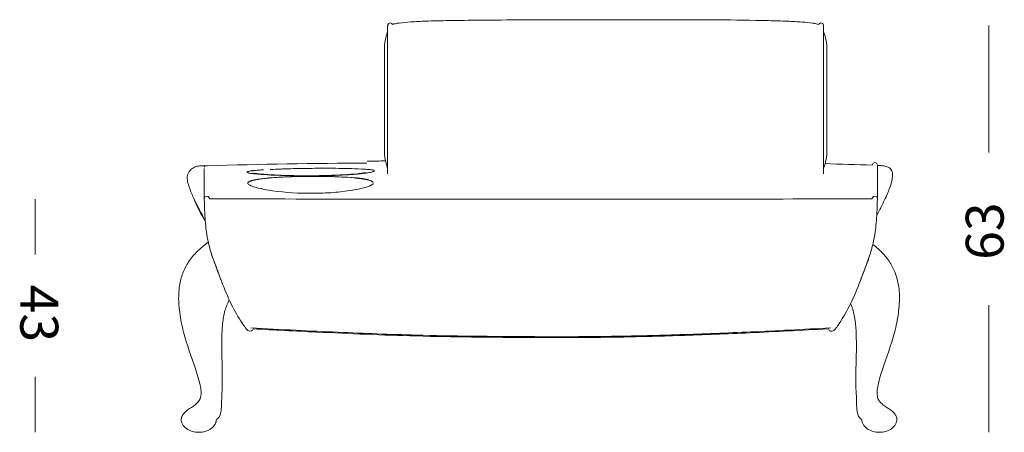
# Model space of a CAD drawing. Units: inches. Extents: x 10 to 179, y 10 to 101.
# Drawn here: x 10 to 60, y 79 to 100 of the extents above; entities that cross this region are included whole.
import ezdxf

# ---------------------------------------------------------------- set-up
doc = ezdxf.new("R2010")
doc.units = ezdxf.units.IN
doc.header["$MEASUREMENT"] = 0
doc.layers.add('Layer 4', color=7, linetype='Continuous')

# ---------------------------------------------------------------- blocks, each defined once
blk = doc.blocks.new('block 3')
at = {"layer": 'Layer 4', "color": 7, "lineweight": 18, "true_color": 0xffffff}
for points in [[(28.885, 95.797), (28.885, 99.545)], [(50.977, 99.545), (50.977, 95.797)], [(28.72, 98.308), (28.72, 98.305)], [(28.72, 98.286), (28.72, 98.305)], [(51.142, 98.354), (51.142, 95.797)], [(28.72, 98.286), (28.72, 98.277)], [(28.72, 98.259), (28.72, 98.277)], [(28.72, 98.259), (28.72, 98.244)], [(28.72, 98.228), (28.72, 98.244)], [(28.72, 98.228), (28.72, 98.204)], [(28.72, 98.193), (28.72, 98.204)], [(28.72, 98.193), (28.72, 98.158)], [(28.72, 98.154), (28.72, 98.158)], [(28.72, 98.154), (28.72, 98.108)], [(28.72, 98.103), (28.72, 98.108)], [(28.72, 98.103), (28.72, 98.053)], [(28.72, 98.047), (28.72, 98.053)], [(28.72, 98.047), (28.72, 97.992)], [(28.72, 97.987), (28.72, 97.992)], [(28.72, 97.987), (28.72, 97.926)], [(28.72, 97.92), (28.72, 97.926)], [(28.72, 97.92), (28.72, 97.856)], [(28.72, 97.849), (28.72, 97.856)], [(28.72, 97.849), (28.72, 97.78)], [(28.72, 97.774), (28.72, 97.78)], [(28.72, 97.774), (28.72, 97.7)], [(28.72, 97.693), (28.72, 97.7)], [(28.72, 97.693), (28.72, 97.616)], [(28.72, 97.608), (28.72, 97.616)], [(28.72, 97.608), (28.72, 97.524)], [(28.72, 97.517), (28.72, 97.524)], [(28.72, 97.517), (28.72, 97.429)], [(28.72, 97.421), (28.72, 97.429)], [(28.72, 97.421), (28.72, 97.33)], [(28.72, 97.322), (28.72, 97.33)], [(28.72, 97.322), (28.72, 97.227)], [(28.72, 97.218), (28.72, 97.227)], [(28.72, 97.218), (28.72, 97.12)], [(28.72, 97.111), (28.72, 97.12)], [(28.72, 97.111), (28.72, 97.01)], [(28.72, 97.001), (28.72, 97.01)], [(28.72, 97.001), (28.72, 96.898)], [(28.72, 96.888), (28.72, 96.898)], [(28.72, 96.888), (28.72, 96.782)], [(28.72, 96.772), (28.72, 96.782)], [(28.72, 96.772), (28.72, 96.667)], [(28.72, 96.657), (28.72, 96.667)], [(28.72, 96.657), (28.72, 96.551)], [(28.72, 96.541), (28.72, 96.551)], [(28.72, 96.541), (28.72, 96.191)], [(28.72, 96.181), (28.72, 96.191)], [(28.72, 96.181), (28.72, 96.069)], [(28.72, 96.059), (28.72, 96.069)], [(28.72, 96.059), (28.72, 95.946)], [(28.72, 95.797), (28.72, 95.946)], [(28.72, 93.239), (28.72, 95.797)], [(28.885, 92.049), (28.885, 95.797)], [(51.142, 93.239), (51.142, 95.797)], [(19.601, 92.453), (19.601, 92.458)], [(19.603, 92.394), (19.603, 92.404)], [(27.719, 91.786), (27.719, 91.779)]]:
    blk.add_lwpolyline(points, dxfattribs=at)
for points, knots in [([(29.131, 99.623), (29.178, 99.638), (29.226, 99.649), (29.275, 99.658), (29.341, 99.671), (29.408, 99.681), (29.475, 99.69), (29.667, 99.715), (29.86, 99.731), (30.053, 99.744), (30.311, 99.762), (30.57, 99.776), (30.828, 99.786), (31.162, 99.799), (31.496, 99.806), (31.831, 99.812), (32.337, 99.822), (32.843, 99.828), (33.349, 99.833), (34.039, 99.84), (34.728, 99.844), (35.416, 99.847), (37.444, 99.857), (39.471, 99.858), (41.498, 99.859), (42.868, 99.859), (44.238, 99.859), (45.608, 99.85), (46.464, 99.844), (47.32, 99.835), (48.175, 99.813), (48.502, 99.805), (48.829, 99.795), (49.155, 99.781), (49.399, 99.77), (49.643, 99.757), (49.887, 99.739), (50.062, 99.726), (50.237, 99.71), (50.411, 99.686), (50.474, 99.678), (50.535, 99.668), (50.597, 99.656), (50.642, 99.647), (50.687, 99.637), (50.731, 99.623)], [0, 0, 0, 0, 1, 1, 1, 2, 2, 2, 3, 3, 3, 4, 4, 4, 5, 5, 5, 6, 6, 6, 7, 7, 7, 8, 8, 8, 9, 9, 9, 10, 10, 10, 11, 11, 11, 12, 12, 12, 13, 13, 13, 14, 14, 14, 15, 15, 15, 15]), ([(28.885, 99.545), (28.884, 99.561), (28.887, 99.577), (28.892, 99.593), (28.896, 99.608), (28.903, 99.622), (28.911, 99.635), (28.928, 99.66), (28.953, 99.68), (28.982, 99.689), (29.009, 99.697), (29.04, 99.696), (29.066, 99.684), (29.094, 99.673), (29.116, 99.649), (29.131, 99.623)], [0, 0, 0, 0, 1, 1, 1, 2, 2, 2, 3, 3, 3, 4, 4, 4, 5, 5, 5, 5]), ([(50.731, 99.623), (50.738, 99.637), (50.748, 99.649), (50.76, 99.659), (50.77, 99.67), (50.783, 99.678), (50.796, 99.685), (50.822, 99.696), (50.854, 99.697), (50.881, 99.689), (50.94, 99.67), (50.979, 99.606), (50.977, 99.545)], [0, 0, 0, 0, 1, 1, 1, 2, 2, 2, 3, 3, 3, 4, 4, 4, 4]), ([(19.641, 89.698), (19.509, 89.932), (19.381, 90.168), (19.258, 90.407), (19.167, 90.583), (19.08, 90.76), (19.002, 90.942), (18.964, 91.034), (18.927, 91.126), (18.892, 91.219), (18.856, 91.316), (18.821, 91.414), (18.79, 91.514), (18.758, 91.616), (18.731, 91.719), (18.729, 91.825), (18.728, 91.922), (18.749, 92.021), (18.792, 92.108), (18.837, 92.197), (18.904, 92.273), (18.984, 92.332), (19.019, 92.357), (19.057, 92.379), (19.096, 92.396), (19.137, 92.414), (19.18, 92.427), (19.224, 92.436), (19.272, 92.446), (19.32, 92.451), (19.368, 92.454), (19.446, 92.459), (19.524, 92.456), (19.601, 92.459)], [0, 0, 0, 0, 1, 1, 1, 2, 2, 2, 3, 3, 3, 4, 4, 4, 5, 5, 5, 6, 6, 6, 7, 7, 7, 8, 8, 8, 9, 9, 9, 10, 10, 10, 11, 11, 11, 11]), ([(53.702, 92.487), (53.78, 92.483), (53.862, 92.478), (53.941, 92.469), (54.001, 92.461), (54.059, 92.451), (54.117, 92.435), (54.206, 92.411), (54.296, 92.373), (54.359, 92.308), (54.415, 92.25), (54.451, 92.17), (54.465, 92.089), (54.484, 91.975), (54.462, 91.858), (54.442, 91.747)], [0, 0, 0, 0, 1, 1, 1, 2, 2, 2, 3, 3, 3, 4, 4, 4, 5, 5, 5, 5]), ([(23.575, 91.894), (23.424, 91.887), (23.273, 91.878), (23.122, 91.868), (23.001, 91.859), (22.88, 91.849), (22.758, 91.838), (22.563, 91.819), (22.368, 91.796), (22.176, 91.759), (22.108, 91.746), (22.041, 91.731), (21.975, 91.711), (21.934, 91.698), (21.895, 91.683), (21.859, 91.663), (21.844, 91.654), (21.831, 91.645), (21.819, 91.634), (21.812, 91.627), (21.806, 91.619), (21.802, 91.611), (21.795, 91.594), (21.796, 91.573), (21.807, 91.557)], [0, 0, 0, 0, 1, 1, 1, 2, 2, 2, 3, 3, 3, 4, 4, 4, 5, 5, 5, 6, 6, 6, 7, 7, 7, 8, 8, 8, 8]), ([(22.083, 92.093), (22.137, 92.08), (22.192, 92.073), (22.248, 92.066), (22.338, 92.055), (22.429, 92.046), (22.52, 92.038), (22.761, 92.018), (23.002, 92.004), (23.243, 91.993), (23.833, 91.967), (24.424, 91.957), (25.015, 91.96), (25.572, 91.964), (26.13, 91.979), (26.687, 92.011), (26.912, 92.024), (27.137, 92.04), (27.361, 92.063), (27.446, 92.072), (27.531, 92.082), (27.615, 92.093), (27.672, 92.101), (27.728, 92.11), (27.784, 92.124)], [0, 0, 0, 0, 1, 1, 1, 2, 2, 2, 3, 3, 3, 4, 4, 4, 5, 5, 5, 6, 6, 6, 7, 7, 7, 8, 8, 8, 8]), ([(21.817, 91.544), (21.831, 91.526), (21.85, 91.513), (21.869, 91.5), (21.898, 91.482), (21.929, 91.467), (21.959, 91.454), (22.046, 91.416), (22.136, 91.388), (22.226, 91.364), (22.497, 91.29), (22.773, 91.241), (23.05, 91.201), (23.721, 91.105), (24.399, 91.066), (25.077, 91.069), (25.43, 91.071), (25.783, 91.085), (26.134, 91.112), (26.457, 91.137), (26.778, 91.174), (27.098, 91.226), (27.236, 91.249), (27.375, 91.275), (27.511, 91.306), (27.625, 91.331), (27.737, 91.36), (27.847, 91.396), (27.923, 91.421), (27.998, 91.449), (28.067, 91.49), (28.09, 91.502), (28.112, 91.517), (28.131, 91.536), (28.141, 91.547), (28.151, 91.559), (28.157, 91.573)], [0, 0, 0, 0, 1, 1, 1, 2, 2, 2, 3, 3, 3, 4, 4, 4, 5, 5, 5, 6, 6, 6, 7, 7, 7, 8, 8, 8, 9, 9, 9, 10, 10, 10, 11, 11, 11, 12, 12, 12, 12]), ([(54.327, 91.358), (54.31, 91.31), (54.292, 91.263), (54.274, 91.216), (54.253, 91.162), (54.231, 91.109), (54.209, 91.056), (54.164, 90.947), (54.116, 90.841), (54.066, 90.735), (53.941, 90.469), (53.808, 90.209), (53.668, 89.952)], [0, 0, 0, 0, 1, 1, 1, 2, 2, 2, 3, 3, 3, 4, 4, 4, 4]), ([(22.075, 84.211), (22.059, 84.164), (22.024, 84.12), (21.979, 84.1), (21.934, 84.081), (21.88, 84.084), (21.836, 84.105), (21.789, 84.127), (21.753, 84.169), (21.719, 84.21), (21.69, 84.245), (21.663, 84.281), (21.636, 84.317), (21.597, 84.369), (21.559, 84.425), (21.523, 84.48), (21.315, 84.796), (21.129, 85.124), (20.962, 85.462), (20.775, 85.839), (20.613, 86.228), (20.464, 86.622), (20.4, 86.789), (20.34, 86.956), (20.277, 87.123), (20.218, 87.28), (20.157, 87.437), (20.099, 87.595), (20.059, 87.703), (20.02, 87.812), (19.983, 87.922), (19.904, 88.162), (19.837, 88.406), (19.785, 88.654), (19.724, 88.947), (19.683, 89.244), (19.655, 89.543), (19.638, 89.72), (19.626, 89.898), (19.617, 90.077), (19.605, 90.312), (19.598, 90.547), (19.59, 90.782)], [0, 0, 0, 0, 1, 1, 1, 2, 2, 2, 3, 3, 3, 4, 4, 4, 5, 5, 5, 6, 6, 6, 7, 7, 7, 8, 8, 8, 9, 9, 9, 10, 10, 10, 11, 11, 11, 12, 12, 12, 13, 13, 13, 14, 14, 14, 14]), ([(53.702, 90.782), (53.694, 90.548), (53.687, 90.313), (53.674, 90.078), (53.666, 89.904), (53.654, 89.731), (53.638, 89.559), (53.61, 89.252), (53.568, 88.946), (53.505, 88.644), (53.455, 88.409), (53.392, 88.177), (53.317, 87.949), (53.275, 87.824), (53.229, 87.701), (53.185, 87.577), (53.071, 87.27), (52.959, 86.962), (52.841, 86.656), (52.687, 86.255), (52.526, 85.856), (52.335, 85.47), (52.168, 85.13), (51.979, 84.801), (51.771, 84.484), (51.735, 84.429), (51.697, 84.375), (51.659, 84.321), (51.632, 84.283), (51.603, 84.246), (51.573, 84.209), (51.539, 84.168), (51.503, 84.128), (51.457, 84.106), (51.412, 84.085), (51.359, 84.08), (51.315, 84.099), (51.293, 84.109), (51.272, 84.124), (51.256, 84.143), (51.239, 84.163), (51.226, 84.186), (51.216, 84.211)], [0, 0, 0, 0, 1, 1, 1, 2, 2, 2, 3, 3, 3, 4, 4, 4, 5, 5, 5, 6, 6, 6, 7, 7, 7, 8, 8, 8, 9, 9, 9, 10, 10, 10, 11, 11, 11, 12, 12, 12, 13, 13, 13, 14, 14, 14, 14]), ([(18.424, 79.637), (18.434, 79.7), (18.454, 79.762), (18.484, 79.819), (18.515, 79.876), (18.555, 79.928), (18.6, 79.974), (18.645, 80.021), (18.696, 80.063), (18.749, 80.102), (18.874, 80.194), (19.011, 80.269), (19.132, 80.366), (19.195, 80.417), (19.254, 80.472), (19.302, 80.537), (19.346, 80.597), (19.381, 80.665), (19.402, 80.736), (19.425, 80.814), (19.431, 80.896), (19.43, 80.977), (19.428, 81.079), (19.416, 81.179), (19.398, 81.279), (19.375, 81.408), (19.342, 81.535), (19.308, 81.662), (19.127, 82.305), (18.874, 82.925), (18.678, 83.562), (18.58, 83.883), (18.496, 84.209), (18.43, 84.538), (18.364, 84.864), (18.316, 85.195), (18.301, 85.528), (18.286, 85.817), (18.296, 86.107), (18.34, 86.393), (18.374, 86.61), (18.427, 86.825), (18.505, 87.031), (18.581, 87.232), (18.68, 87.423), (18.799, 87.601), (18.922, 87.787), (19.066, 87.959), (19.224, 88.116), (19.401, 88.292), (19.595, 88.45), (19.798, 88.596)], [0, 0, 0, 0, 1, 1, 1, 2, 2, 2, 3, 3, 3, 4, 4, 4, 5, 5, 5, 6, 6, 6, 7, 7, 7, 8, 8, 8, 9, 9, 9, 10, 10, 10, 11, 11, 11, 12, 12, 12, 13, 13, 13, 14, 14, 14, 15, 15, 15, 16, 16, 16, 17, 17, 17, 17]), ([(53.469, 88.483), (53.656, 88.34), (53.833, 88.183), (53.993, 88.01), (54.138, 87.854), (54.269, 87.686), (54.379, 87.505), (54.594, 87.15), (54.727, 86.748), (54.785, 86.337), (54.825, 86.053), (54.828, 85.765), (54.811, 85.479), (54.792, 85.155), (54.746, 84.832), (54.682, 84.513), (54.615, 84.188), (54.53, 83.865), (54.431, 83.547), (54.236, 82.917), (53.991, 82.304), (53.811, 81.669), (53.775, 81.543), (53.742, 81.416), (53.718, 81.287), (53.7, 81.187), (53.688, 81.086), (53.686, 80.983), (53.685, 80.901), (53.69, 80.819), (53.712, 80.74), (53.733, 80.668), (53.767, 80.599), (53.811, 80.539), (53.86, 80.472), (53.92, 80.416), (53.985, 80.365), (54.106, 80.269), (54.242, 80.193), (54.366, 80.102), (54.419, 80.062), (54.47, 80.021), (54.516, 79.973), (54.561, 79.927), (54.601, 79.876), (54.631, 79.819), (54.661, 79.762), (54.682, 79.7), (54.691, 79.637)], [0, 0, 0, 0, 1, 1, 1, 2, 2, 2, 3, 3, 3, 4, 4, 4, 5, 5, 5, 6, 6, 6, 7, 7, 7, 8, 8, 8, 9, 9, 9, 10, 10, 10, 11, 11, 11, 12, 12, 12, 13, 13, 13, 14, 14, 14, 15, 15, 15, 16, 16, 16, 16]), ([(20.428, 86.709), (20.388, 86.809), (20.35, 86.91), (20.312, 87.01), (20.241, 87.199), (20.172, 87.387), (20.102, 87.575), (20.08, 87.635), (20.058, 87.695), (20.036, 87.755), (20.019, 87.803), (20.003, 87.851), (19.988, 87.899)], [0, 0, 0, 0, 1, 1, 1, 2, 2, 2, 3, 3, 3, 4, 4, 4, 4]), ([(53.349, 88.043), (53.331, 87.981), (53.311, 87.919), (53.291, 87.857), (53.27, 87.795), (53.248, 87.733), (53.226, 87.671), (53.21, 87.63), (53.195, 87.589), (53.18, 87.547), (53.118, 87.382), (53.058, 87.218), (52.995, 87.053), (52.955, 86.945), (52.914, 86.836), (52.871, 86.728)], [0, 0, 0, 0, 1, 1, 1, 2, 2, 2, 3, 3, 3, 4, 4, 4, 5, 5, 5, 5]), ([(20.861, 85.672), (20.815, 85.588), (20.774, 85.501), (20.739, 85.413), (20.701, 85.32), (20.668, 85.225), (20.641, 85.129), (20.582, 84.919), (20.547, 84.704), (20.524, 84.487), (20.494, 84.212), (20.483, 83.936), (20.479, 83.66), (20.476, 83.485), (20.476, 83.309), (20.479, 83.134), (20.486, 82.613), (20.51, 82.093), (20.507, 81.572), (20.507, 81.461), (20.506, 81.349), (20.501, 81.239), (20.495, 81.054), (20.481, 80.87), (20.475, 80.685), (20.47, 80.538), (20.469, 80.391), (20.46, 80.244), (20.455, 80.159), (20.447, 80.075), (20.431, 79.992), (20.419, 79.929), (20.402, 79.867), (20.377, 79.808), (20.359, 79.765), (20.336, 79.724), (20.304, 79.691), (20.277, 79.664), (20.244, 79.643), (20.207, 79.637)], [0, 0, 0, 0, 1, 1, 1, 2, 2, 2, 3, 3, 3, 4, 4, 4, 5, 5, 5, 6, 6, 6, 7, 7, 7, 8, 8, 8, 9, 9, 9, 10, 10, 10, 11, 11, 11, 12, 12, 12, 13, 13, 13, 13]), ([(52.908, 79.637), (52.874, 79.642), (52.844, 79.661), (52.819, 79.684), (52.788, 79.713), (52.765, 79.75), (52.746, 79.789), (52.722, 79.841), (52.706, 79.895), (52.694, 79.95), (52.678, 80.02), (52.667, 80.091), (52.66, 80.163), (52.656, 80.212), (52.653, 80.261), (52.651, 80.31), (52.646, 80.432), (52.645, 80.553), (52.641, 80.675), (52.635, 80.843), (52.623, 81.012), (52.616, 81.18), (52.612, 81.284), (52.61, 81.388), (52.609, 81.492), (52.6, 82.376), (52.671, 83.26), (52.62, 84.143), (52.605, 84.397), (52.58, 84.65), (52.53, 84.899), (52.488, 85.102), (52.429, 85.301), (52.344, 85.49)], [0, 0, 0, 0, 1, 1, 1, 2, 2, 2, 3, 3, 3, 4, 4, 4, 5, 5, 5, 6, 6, 6, 7, 7, 7, 8, 8, 8, 9, 9, 9, 10, 10, 10, 11, 11, 11, 11]), ([(21.95, 84.257), (22.711, 84.216), (23.471, 84.175), (24.232, 84.137), (24.948, 84.101), (25.664, 84.068), (26.379, 84.037), (27.692, 83.98), (29.004, 83.927), (30.317, 83.892), (31.25, 83.866), (32.183, 83.85), (33.115, 83.839), (34.552, 83.821), (35.989, 83.815), (37.425, 83.808)], [0, 0, 0, 0, 1, 1, 1, 2, 2, 2, 3, 3, 3, 4, 4, 4, 5, 5, 5, 5]), ([(37.425, 83.762), (36.703, 83.763), (35.981, 83.769), (35.258, 83.774), (34.553, 83.78), (33.847, 83.784), (33.142, 83.793), (32.205, 83.804), (31.269, 83.821), (30.333, 83.846), (28.649, 83.892), (26.966, 83.964), (25.283, 84.045), (24.213, 84.096), (23.144, 84.149), (22.075, 84.211)], [0, 0, 0, 0, 1, 1, 1, 2, 2, 2, 3, 3, 3, 4, 4, 4, 5, 5, 5, 5]), ([(51.341, 84.257), (50.645, 84.219), (49.948, 84.182), (49.251, 84.147), (48.603, 84.114), (47.954, 84.083), (47.306, 84.054), (46.098, 84), (44.89, 83.953), (43.683, 83.914), (42.596, 83.879), (41.508, 83.851), (40.42, 83.833), (39.422, 83.817), (38.424, 83.81), (37.425, 83.808)], [0, 0, 0, 0, 1, 1, 1, 2, 2, 2, 3, 3, 3, 4, 4, 4, 5, 5, 5, 5]), ([(51.216, 84.211), (50.538, 84.172), (49.859, 84.137), (49.179, 84.102), (48.53, 84.069), (47.881, 84.037), (47.231, 84.007), (46.064, 83.955), (44.897, 83.908), (43.729, 83.87), (42.636, 83.835), (41.542, 83.805), (40.448, 83.788), (39.441, 83.771), (38.433, 83.765), (37.425, 83.762)], [0, 0, 0, 0, 1, 1, 1, 2, 2, 2, 3, 3, 3, 4, 4, 4, 5, 5, 5, 5]), ([(20.207, 79.637), (20.207, 79.548), (20.183, 79.459), (20.14, 79.382), (20.093, 79.297), (20.024, 79.225), (19.945, 79.166), (19.766, 79.032), (19.541, 78.971), (19.315, 78.971), (19.09, 78.971), (18.865, 79.032), (18.685, 79.166), (18.607, 79.225), (18.537, 79.298), (18.49, 79.384), (18.448, 79.461), (18.424, 79.548), (18.424, 79.637)], [0, 0, 0, 0, 1, 1, 1, 2, 2, 2, 3, 3, 3, 4, 4, 4, 5, 5, 5, 6, 6, 6, 6]), ([(54.691, 79.637), (54.691, 79.548), (54.667, 79.46), (54.626, 79.383), (54.578, 79.298), (54.509, 79.225), (54.43, 79.166), (54.25, 79.032), (54.025, 78.971), (53.8, 78.971), (53.575, 78.971), (53.35, 79.032), (53.17, 79.166), (53.092, 79.225), (53.022, 79.298), (52.975, 79.384), (52.933, 79.461), (52.909, 79.548), (52.908, 79.637)], [0, 0, 0, 0, 1, 1, 1, 2, 2, 2, 3, 3, 3, 4, 4, 4, 5, 5, 5, 6, 6, 6, 6])]:
    blk.add_open_spline(points, degree=3, knots=knots, dxfattribs=at)
for points in [[(28.72, 98.354), (28.721, 98.666), (28.774, 98.953), (28.885, 99.244)], [(50.977, 99.244), (51.089, 98.953), (51.142, 98.666), (51.142, 98.354)], [(28.72, 98.308), (28.72, 98.323), (28.72, 98.339), (28.72, 98.354)], [(50.977, 95.797), (50.977, 94.548), (50.977, 93.298), (50.977, 92.049)], [(28.72, 93.239), (28.721, 92.928), (28.774, 92.641), (28.885, 92.35)], [(51.142, 93.239), (51.142, 92.928), (51.089, 92.641), (50.977, 92.35)], [(19.59, 90.813), (19.59, 91.319), (19.59, 91.826), (19.59, 92.332)], [(19.601, 92.458), (19.626, 92.459), (19.651, 92.46), (19.677, 92.46)], [(19.601, 92.453), (19.602, 92.436), (19.602, 92.42), (19.603, 92.404)], [(19.762, 92.463), (19.732, 92.472), (19.706, 92.471), (19.677, 92.46)], [(19.762, 92.463), (22.405, 92.541), (25.182, 92.587), (27.827, 92.6)], [(24.664, 92.329), (24.295, 92.323), (23.926, 92.314), (23.558, 92.302)], [(24.769, 92.33), (24.734, 92.33), (24.699, 92.329), (24.664, 92.329)], [(24.818, 92.331), (24.802, 92.33), (24.785, 92.33), (24.769, 92.33)], [(25.295, 92.336), (25.136, 92.334), (24.977, 92.333), (24.818, 92.331)], [(26.403, 92.334), (26.034, 92.338), (25.665, 92.339), (25.295, 92.336)], [(27.719, 92.289), (27.281, 92.317), (26.843, 92.332), (26.403, 92.334)], [(27.852, 92.696), (28.161, 92.701), (28.469, 92.705), (28.778, 92.71)], [(51.05, 92.571), (51.845, 92.548), (52.641, 92.524), (53.436, 92.497)], [(53.436, 92.498), (53.446, 92.675), (53.702, 92.668), (53.702, 92.491)], [(53.702, 92.491), (53.702, 91.931), (53.702, 91.371), (53.702, 90.811)], [(21.769, 92.152), (21.768, 92.15), (21.767, 92.148), (21.767, 92.146)], [(21.767, 92.146), (21.767, 92.144), (21.768, 92.143), (21.769, 92.141)], [(21.771, 92.155), (21.77, 92.154), (21.769, 92.153), (21.769, 92.152)], [(21.769, 92.141), (21.77, 92.139), (21.77, 92.139), (21.771, 92.138)], [(21.774, 92.157), (21.773, 92.157), (21.772, 92.156), (21.771, 92.155)], [(21.771, 92.138), (21.772, 92.137), (21.774, 92.136), (21.775, 92.135)], [(21.782, 92.164), (21.779, 92.162), (21.777, 92.16), (21.774, 92.158)], [(21.774, 92.135), (21.877, 92.049), (21.988, 92.079), (22.098, 92.065)], [(21.795, 92.169), (21.791, 92.167), (21.787, 92.165), (21.782, 92.163)], [(21.973, 92.206), (21.912, 92.2), (21.853, 92.188), (21.795, 92.169)], [(21.814, 91.623), (21.984, 91.81), (23.41, 91.882), (23.593, 91.892)], [(22.012, 92.211), (21.998, 92.209), (21.986, 92.208), (21.973, 92.206)], [(22.053, 92.216), (22.039, 92.215), (22.025, 92.213), (22.012, 92.211)], [(22.083, 92.219), (22.073, 92.218), (22.063, 92.217), (22.053, 92.216)], [(22.098, 92.221), (22.093, 92.22), (22.088, 92.22), (22.083, 92.219)], [(22.402, 92.247), (22.301, 92.24), (22.2, 92.231), (22.098, 92.221)], [(22.098, 92.065), (22.114, 92.064), (22.13, 92.062), (22.146, 92.06)], [(22.146, 92.06), (22.149, 92.06), (22.151, 92.059), (22.154, 92.059)], [(22.154, 92.059), (22.585, 92.016), (23.015, 91.988), (23.449, 91.975)], [(22.599, 92.26), (22.534, 92.256), (22.468, 92.252), (22.402, 92.247)], [(22.52, 91.804), (22.517, 91.806), (22.515, 91.808), (22.513, 91.811)], [(22.941, 92.278), (22.939, 92.278), (22.937, 92.278), (22.935, 92.278)], [(23.448, 92.299), (23.279, 92.292), (23.11, 92.286), (22.941, 92.278)], [(23.464, 92.299), (23.459, 92.299), (23.453, 92.299), (23.448, 92.299)], [(23.449, 91.975), (23.924, 91.958), (24.399, 91.949), (24.874, 91.951)], [(23.558, 92.302), (23.526, 92.301), (23.495, 92.3), (23.464, 92.299)], [(23.721, 91.901), (23.678, 91.899), (23.635, 91.897), (23.593, 91.895)], [(23.721, 91.898), (24.141, 91.917), (24.559, 91.927), (24.979, 91.929)], [(24.874, 91.951), (25.118, 91.951), (25.362, 91.954), (25.606, 91.96)], [(25.299, 91.929), (25.192, 91.929), (25.085, 91.929), (24.979, 91.929)], [(25.299, 91.929), (25.329, 91.929), (25.359, 91.928), (25.388, 91.928)], [(25.457, 91.928), (25.434, 91.928), (25.411, 91.928), (25.388, 91.928)], [(25.457, 91.928), (25.501, 91.927), (25.545, 91.927), (25.589, 91.926)], [(25.614, 91.926), (25.606, 91.926), (25.598, 91.926), (25.589, 91.926)], [(25.607, 91.959), (25.61, 91.959), (25.614, 91.959), (25.617, 91.959)], [(25.614, 91.926), (25.64, 91.925), (25.665, 91.925), (25.692, 91.925)], [(25.617, 91.96), (25.669, 91.961), (25.721, 91.962), (25.774, 91.963)], [(25.923, 91.92), (25.846, 91.922), (25.768, 91.923), (25.692, 91.925)], [(25.774, 91.963), (25.786, 91.963), (25.799, 91.964), (25.811, 91.964)], [(25.811, 91.964), (25.844, 91.966), (25.878, 91.967), (25.911, 91.967)], [(25.911, 91.967), (25.917, 91.967), (25.923, 91.967), (25.928, 91.967)], [(25.923, 91.919), (25.942, 91.919), (25.962, 91.918), (25.982, 91.918)], [(25.928, 91.968), (25.979, 91.969), (26.03, 91.971), (26.08, 91.973)], [(26.074, 91.916), (26.043, 91.917), (26.012, 91.918), (25.982, 91.918)], [(26.074, 91.915), (26.107, 91.914), (26.139, 91.913), (26.172, 91.911)], [(26.08, 91.972), (26.09, 91.973), (26.1, 91.973), (26.11, 91.973)], [(26.11, 91.974), (26.411, 91.984), (26.712, 92), (27.013, 92.02)], [(26.224, 91.911), (26.206, 91.912), (26.189, 91.912), (26.172, 91.913)], [(26.223, 91.91), (26.267, 91.908), (26.312, 91.906), (26.356, 91.904)], [(26.432, 91.903), (26.407, 91.904), (26.382, 91.905), (26.356, 91.906)], [(26.432, 91.901), (26.688, 91.888), (27.865, 91.83), (28.116, 91.66)], [(28.152, 91.625), (28.013, 91.864), (26.712, 91.89), (26.535, 91.898)], [(27.013, 92.02), (27.016, 92.02), (27.019, 92.02), (27.022, 92.02)], [(27.022, 92.021), (27.046, 92.022), (27.069, 92.024), (27.093, 92.025)], [(27.093, 92.025), (27.119, 92.027), (27.145, 92.029), (27.171, 92.031)], [(27.171, 92.031), (27.196, 92.033), (27.221, 92.035), (27.246, 92.038)], [(27.246, 92.037), (27.248, 92.037), (27.25, 92.038), (27.251, 92.038)], [(27.251, 92.038), (27.274, 92.04), (27.296, 92.041), (27.319, 92.043)], [(27.319, 92.043), (27.332, 92.044), (27.345, 92.045), (27.358, 92.046)], [(27.358, 92.046), (27.424, 92.053), (27.489, 92.059), (27.554, 92.065)], [(27.375, 91.835), (27.374, 91.833), (27.372, 91.831), (27.371, 91.829)], [(27.554, 92.065), (27.604, 92.071), (27.654, 92.076), (27.703, 92.082)], [(27.703, 92.082), (27.708, 92.083), (27.714, 92.084), (27.719, 92.084)], [(27.728, 92.288), (27.725, 92.288), (27.722, 92.288), (27.719, 92.289)], [(27.719, 92.084), (27.722, 92.084), (27.725, 92.085), (27.727, 92.085)], [(27.727, 92.085), (27.785, 92.092), (27.843, 92.1), (27.901, 92.11)], [(27.805, 92.282), (27.779, 92.284), (27.754, 92.286), (27.728, 92.288)], [(27.816, 92.281), (27.812, 92.281), (27.808, 92.281), (27.805, 92.282)], [(27.864, 92.276), (27.848, 92.278), (27.832, 92.279), (27.816, 92.281)], [(28.161, 92.172), (28.351, 92.262), (27.975, 92.265), (27.864, 92.276)], [(27.901, 92.109), (27.978, 92.12), (28.052, 92.136), (28.126, 92.157)], [(28.126, 92.158), (28.136, 92.161), (28.145, 92.164), (28.155, 92.168)], [(28.155, 92.168), (28.157, 92.169), (28.159, 92.17), (28.162, 92.171)], [(22.512, 91.295), (22.5, 91.31), (22.488, 91.324), (22.475, 91.337)], [(27.751, 91.773), (27.756, 91.774), (27.761, 91.776), (27.765, 91.777)], [(54.442, 91.747), (54.413, 91.614), (54.375, 91.485), (54.327, 91.357)], [(19.647, 89.634), (19.429, 90.02), (19.217, 90.406), (19.056, 90.822)], [(19.85, 90.823), (19.796, 90.988), (19.591, 90.956), (19.59, 90.782)], [(19.85, 90.823), (19.854, 90.813), (19.855, 90.803), (19.856, 90.792)], [(53.436, 90.791), (53.436, 90.803), (53.438, 90.814), (53.443, 90.826)], [(53.702, 90.782), (53.701, 90.956), (53.499, 90.99), (53.442, 90.826)], [(37.425, 90.772), (31.569, 90.774), (25.712, 90.779), (19.856, 90.787)], [(37.425, 90.772), (42.762, 90.775), (48.099, 90.78), (53.436, 90.787)], [(37.425, 83.762), (37.425, 83.778), (37.425, 83.792), (37.425, 83.808)]]:
    blk.add_open_spline(points, degree=3, dxfattribs=at)
blk = doc.blocks.new('block 6')
at = {"layer": 'Layer 4', "color": 7, "lineweight": 18, "true_color": 0xffffff}
for points in [[(11.026, 90.773), (11.026, 87.967)], [(11.026, 81.777), (11.026, 78.971)]]:
    blk.add_lwpolyline(points, dxfattribs=at)
at = {"layer": 'Layer 4', "color": 7, "true_color": 0xffffff, "insert": (10.273, 86.442), "char_height": 1.91911, "attachment_point": 7, "rotation": 270}
blk.add_mtext('\\fArial|b0|i0|c0|p34;\\W1;43', dxfattribs=at)
blk = doc.blocks.new('block 9')
at = {"layer": 'Layer 4', "color": 250, "lineweight": 18, "true_color": 0x221e1f}
for points in [[(59.346, 93.14), (59.346, 99.572)], [(59.346, 78.971), (59.346, 85.402)]]:
    blk.add_lwpolyline(points, dxfattribs=at)
at = {"layer": 'Layer 4', "color": 7, "true_color": 0xffffff, "insert": (60.098, 87.702), "char_height": 1.91911, "attachment_point": 7, "rotation": 90}
blk.add_mtext('\\fArial|b0|i0|c0|p34;\\W1;63', dxfattribs=at)

msp = doc.modelspace()

# ---------------------------------------------------------------- block references
at = {"layer": 'Layer 4'}
for name in ['block 3', 'block 9', 'block 6']:
    msp.add_blockref(name, (0, 0), dxfattribs=at)

doc.saveas('drawing.dxf')
